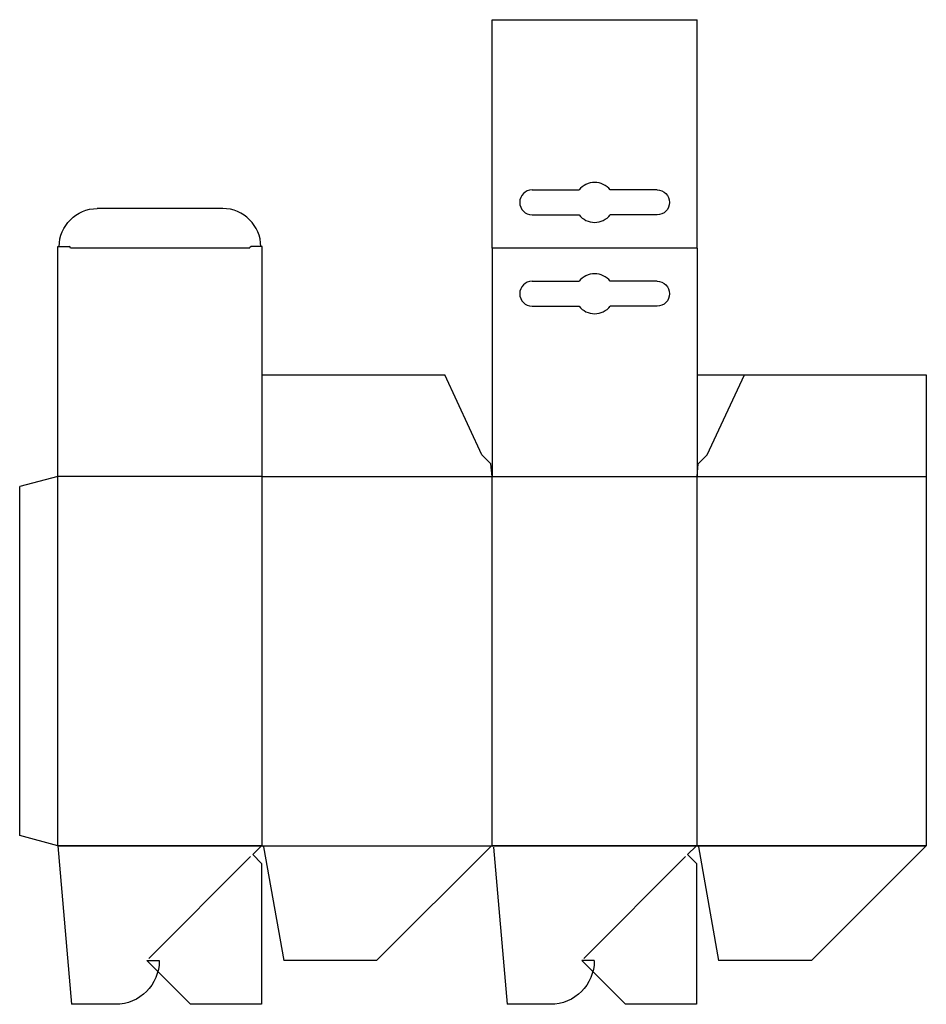
# Model space of a CAD drawing. Extents: x 0 to 17.9, y -10.2 to 9.2.
import ezdxf

# ---------------------------------------------------------------- set-up
doc = ezdxf.new("R2010")
doc.units = 0
doc.header["$MEASUREMENT"] = 0
for name, color, linetype in [('CREASE', 7, 'CONTINUOUS'), ('CRSSERVLAY_T5000_00_99_000', 7, 'CONTINUOUS'), ('CRSSERVLAY_T5000_00_99_180', 7, 'CONTINUOUS'), ('PERSERVLAY_T5000_00_99_000', 7, 'CONTINUOUS'), ('THRU-CUT', 7, 'CONTINUOUS')]:
    doc.layers.add(name, color=color, linetype=linetype)

msp = doc.modelspace()

# ---------------------------------------------------------------- linework, layer by layer
at = {"layer": 'CREASE', "color": 3}
for p, q in [((4.528, 4.701), (1, 4.701)), ((4.778, 0.201), (0.75, 0.201)), ((0.75, -7.077), (0.75, 0.201)), ((4.778, 0.201), (9.306, 0.201)), ((4.778, -7.077), (4.778, 0.201)), ((9.306, -7.077), (9.306, 0.201)), ((13.348, 0.201), (17.862, 0.201)), ((13.348, -7.077), (13.348, 0.201)), ((4.778, -7.077), (0.75, -7.077)), ((4.778, -7.077), (0.75, -7.077)), ((4.778, -7.077), (9.306, -7.077)), ((13.348, -7.077), (9.306, -7.077)), ((17.862, -7.077), (13.348, -7.077))]:
    msp.add_line(p, q, dxfattribs=at)
at = {"layer": 'CRSSERVLAY_T5000_00_99_000', "color": 3}
msp.add_line((9.306, 0.201), (13.348, 0.201), dxfattribs=at)
at = {"layer": 'CRSSERVLAY_T5000_00_99_180', "color": 3}
msp.add_line((13.348, 4.701), (9.306, 4.701), dxfattribs=at)
at = {"layer": 'PERSERVLAY_T5000_00_99_000', "color": 151}
for p, q in [((4.55, -7.293), (2.542, -9.301)), ((13.12, -7.293), (11.112, -9.301))]:
    msp.add_line(p, q, dxfattribs=at)
at = {"layer": 'THRU-CUT', "color": 5}
for p, q in [((9.306, 9.201), (13.348, 9.201)), ((9.306, 4.701), (9.306, 9.201)), ((13.348, 4.701), (13.348, 9.201)), ((10.097, 5.847), (11.02, 5.847)), ((12.557, 5.847), (11.634, 5.847)), ((4, 5.479), (1.528, 5.479)), ((10.097, 5.355), (11.02, 5.355)), ((12.557, 5.355), (11.634, 5.355)), ((0.75, 0.201), (0.75, 4.729)), ((0.75, 4.729), (0.972, 4.729)), ((4.778, 4.729), (4.556, 4.729)), ((4.778, 0.201), (4.778, 4.729)), ((9.306, 4.701), (9.306, 0.201)), ((13.348, 4.701), (13.348, 0.201)), ((10.097, 4.047), (11.02, 4.047)), ((12.557, 4.047), (11.634, 4.047)), ((10.097, 3.555), (11.02, 3.555)), ((12.557, 3.555), (11.634, 3.555)), ((4.778, 2.201), (8.373, 2.201)), ((9.107, 0.628), (8.373, 2.201)), ((13.348, 2.201), (17.862, 2.201)), ((13.547, 0.628), (14.281, 2.201)), ((17.862, 2.201), (17.862, -7.077)), ((9.284, 0.451), (9.107, 0.628)), ((13.37, 0.451), (13.547, 0.628)), ((9.306, 0.201), (9.284, 0.451)), ((13.348, 0.201), (13.37, 0.451)), ((0.75, 0.201), (0, 0)), ((0, -6.876), (0, 0)), ((0.75, -7.077), (0, -6.876)), ((0.75, -7.077), (1.023, -10.203)), ((0.75, -7.077), (17.862, -7.077)), ((4.758, -7.085), (4.59, -7.254)), ((4.806, -7.1), (5.201, -9.341)), ((9.286, -7.085), (7.03, -9.341)), ((9.334, -7.103), (9.605, -10.203)), ((13.328, -7.085), (13.16, -7.254)), ((13.376, -7.1), (13.771, -9.341)), ((17.862, -7.077), (15.598, -9.341)), ((4.59, -7.254), (4.764, -7.428)), ((13.16, -7.254), (13.334, -7.428)), ((4.764, -7.428), (4.764, -10.203)), ((13.334, -7.428), (13.334, -10.203)), ((3.364, -10.203), (2.502, -9.341)), ((2.502, -9.341), (2.75, -9.341)), ((7.03, -9.341), (5.201, -9.341)), ((11.32, -9.341), (11.072, -9.341)), ((11.934, -10.203), (11.072, -9.341)), ((15.598, -9.341), (13.771, -9.341)), ((1.888, -10.203), (1.023, -10.203)), ((4.764, -10.203), (3.364, -10.203)), ((10.458, -10.203), (9.605, -10.203)), ((13.334, -10.203), (11.934, -10.203))]:
    msp.add_line(p, q, dxfattribs=at)
for centre, radius, start, end in [((10.097, 5.601), 0.246, 90, 270), ((11.327, 5.601), 0.394, 38.6822, 141.3178), ((4, 4.729), 0.75, 0, 90), ((11.327, 5.601), 0.394, 218.6822, 321.3178), ((0.972, 4.701), 0.028, 0, 90), ((11.327, 3.801), 0.394, 38.6822, 141.3178), ((10.097, 3.801), 0.246, 90, 270), ((11.327, 3.801), 0.394, 218.6822, 321.3178), ((4.778, -7.105), 0.028, 10, 135), ((9.306, -7.105), 0.028, 5, 135), ((13.348, -7.105), 0.028, 10, 135)]:
    msp.add_arc(centre, radius, start, end, dxfattribs=at)
at = {"layer": 'THRU-CUT', "color": 5, "extrusion": (0, 0, -1)}
for centre, radius, start, end in [((-12.557, 5.601), 0.246, 90, 270), ((-1.528, 4.729), 0.75, 0, 90), ((-4.556, 4.701), 0.028, 0, 90), ((-12.557, 3.801), 0.246, 90, 270), ((-1.888, -9.341), 0.862, 180, 270), ((-10.458, -9.341), 0.862, 180, 270)]:
    msp.add_arc(centre, radius, start, end, dxfattribs=at)

doc.saveas('drawing.dxf')
